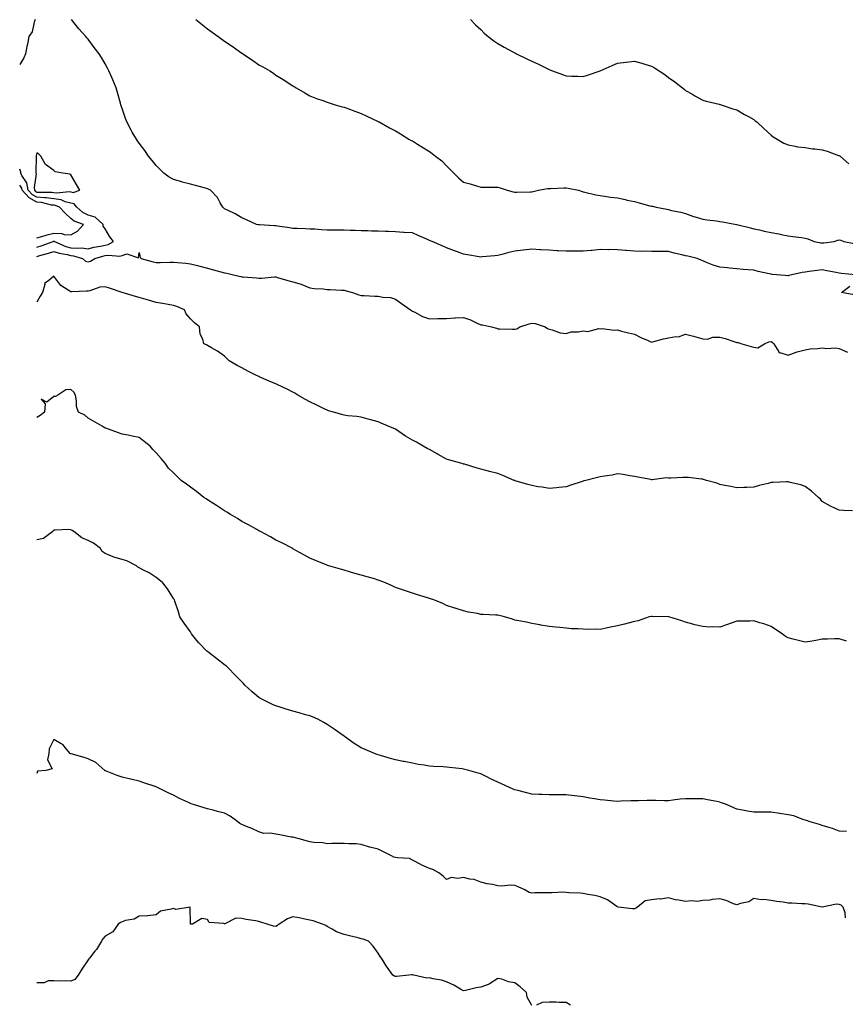
# Model space of a CAD drawing. Units: inches. Extents: x 858308 to 860243, y 7268858 to 7271498.
# Drawn here: x 858308 to 858792, y 7269435 to 7270012 of the extents above; entities that cross this region are included whole.
import ezdxf

# ---------------------------------------------------------------- set-up
doc = ezdxf.new("R2010")
doc.units = ezdxf.units.IN
doc.header["$MEASUREMENT"] = 0
doc.layers.add('Contour_85767268', color=7, linetype='Continuous', true_color=0x9e7c34)

msp = doc.modelspace()

# ---------------------------------------------------------------- linework, layer by layer
at = {"layer": 'Contour_85767268'}
for points in [[(858317.1, 7270011.92, 3353), (858316.51, 7270010.39, 3353), (858315.28, 7270004.68, 3353), (858313.46, 7270001.92, 3353), (858312.53, 7269997.44, 3353), (858312.31, 7269996.18, 3353), (858311.47, 7269991.92, 3353), (858310.46, 7269989.51, 3353), (858308.05, 7269985.59, 3353)], [(858797.52, 7269862.45, 3353), (858789.32, 7269863.19, 3353), (858788.05, 7269863.38, 3353), (858786.24, 7269863.73, 3353), (858780.81, 7269864.67, 3353), (858778.05, 7269865.25, 3353), (858775.04, 7269864.93, 3353), (858770.35, 7269864.22, 3353), (858768.05, 7269863.95, 3353), (858766.21, 7269863.76, 3353), (858758.53, 7269861.92, 3353), (858758.23, 7269861.74, 3353), (858758.05, 7269861.71, 3353), (858757.86, 7269861.73, 3353), (858756.43, 7269861.92, 3353), (858748.74, 7269862.61, 3353), (858748.05, 7269862.76, 3353), (858746.94, 7269863.03, 3353), (858740.52, 7269864.39, 3353), (858738.05, 7269865.05, 3353), (858734.6, 7269865.37, 3353), (858731.69, 7269865.56, 3353), (858728.05, 7269865.93, 3353), (858723.65, 7269866.32, 3353), (858722.64, 7269866.51, 3353), (858718.05, 7269866.84, 3353), (858714.08, 7269867.96, 3353), (858710.33, 7269869.63, 3353), (858708.05, 7269870.47, 3353), (858707.07, 7269870.94, 3353), (858704.78, 7269871.92, 3353), (858699.35, 7269873.23, 3353), (858698.05, 7269873.59, 3353), (858695.82, 7269874.15, 3353), (858691.28, 7269875.15, 3353), (858688.05, 7269876.03, 3353), (858683.94, 7269876.03, 3353), (858682.18, 7269876.05, 3353), (858678.05, 7269876.05, 3353), (858673.77, 7269876.2, 3353), (858672.26, 7269876.13, 3353), (858668.05, 7269876.3, 3353), (858663.31, 7269876.66, 3353), (858662.81, 7269876.69, 3353), (858658.05, 7269877.07, 3353), (858653.25, 7269877.12, 3353), (858652.87, 7269877.11, 3353), (858648.05, 7269877.14, 3353), (858643.31, 7269876.67, 3353), (858642.78, 7269876.66, 3353), (858638.05, 7269876.25, 3353), (858633.77, 7269876.2, 3353), (858632.35, 7269876.22, 3353), (858628.05, 7269876.18, 3353), (858623.47, 7269876.5, 3353), (858622.64, 7269876.51, 3353), (858618.05, 7269876.86, 3353), (858613.2, 7269877.07, 3353), (858612.88, 7269877.1, 3353), (858608.05, 7269877.31, 3353), (858603.15, 7269876.82, 3353), (858602.91, 7269876.78, 3353), (858598.05, 7269876.24, 3353), (858594.51, 7269875.46, 3353), (858590.49, 7269874.36, 3353), (858588.05, 7269873.78, 3353), (858586.39, 7269873.58, 3353), (858578.95, 7269872.82, 3353), (858578.05, 7269872.71, 3353), (858577.07, 7269872.91, 3353), (858570.24, 7269874.12, 3353), (858568.05, 7269874.56, 3353), (858563.91, 7269876.06, 3353), (858562.64, 7269876.51, 3353), (858558.05, 7269878.22, 3353), (858555.53, 7269879.4, 3353), (858549.57, 7269881.92, 3353), (858548.49, 7269882.36, 3353), (858548.05, 7269882.53, 3353), (858546.97, 7269882.99, 3353), (858541.49, 7269885.36, 3353), (858538.05, 7269886.88, 3353), (858533.3, 7269887.17, 3353), (858532.73, 7269887.24, 3353), (858528.05, 7269887.55, 3353), (858523.93, 7269887.81, 3353), (858522.28, 7269887.69, 3353), (858518.05, 7269887.9, 3353), (858514.11, 7269887.98, 3353), (858511.85, 7269888.12, 3353), (858508.05, 7269888.21, 3353), (858504.47, 7269888.35, 3353), (858501.59, 7269888.38, 3353), (858498.05, 7269888.5, 3353), (858494.6, 7269888.47, 3353), (858491.41, 7269888.56, 3353), (858488.05, 7269888.51, 3353), (858484.78, 7269888.65, 3353), (858480.88, 7269889.1, 3353), (858478.05, 7269889.22, 3353), (858475.42, 7269889.28, 3353), (858470.46, 7269889.52, 3353), (858468.05, 7269889.57, 3353), (858465.98, 7269889.85, 3353), (858459.04, 7269890.92, 3353), (858458.05, 7269891.07, 3353), (858457.25, 7269891.13, 3353), (858448.39, 7269891.58, 3353), (858448.05, 7269891.61, 3353), (858447.79, 7269891.66, 3353), (858446.8, 7269891.92, 3353), (858440.8, 7269894.66, 3353), (858438.05, 7269895.81, 3353), (858434.16, 7269898.03, 3353), (858429.79, 7269900.18, 3353), (858428.05, 7269901.08, 3353), (858427.54, 7269901.41, 3353), (858426.95, 7269901.92, 3353), (858425.38, 7269904.59, 3353), (858423.84, 7269907.71, 3353), (858419.88, 7269911.92, 3353), (858418.67, 7269912.55, 3353), (858418.05, 7269912.82, 3353), (858416.84, 7269913.12, 3353), (858410.93, 7269914.8, 3353), (858408.05, 7269915.46, 3353), (858403.25, 7269916.71, 3353), (858402.92, 7269916.79, 3353), (858398.05, 7269918.18, 3353), (858395.67, 7269919.54, 3353), (858392.53, 7269921.92, 3353), (858390.24, 7269924.12, 3353), (858388.05, 7269926.52, 3353), (858385.53, 7269929.4, 3353), (858383.52, 7269931.92, 3353), (858381.25, 7269935.12, 3353), (858378.05, 7269939.59, 3353), (858377.07, 7269940.94, 3353), (858376.37, 7269941.92, 3353), (858373.93, 7269946.04, 3353), (858373.26, 7269947.13, 3353), (858370.78, 7269951.92, 3353), (858370.06, 7269953.93, 3353), (858368.05, 7269959.82, 3353), (858367.5, 7269961.36, 3353), (858367.31, 7269961.92, 3353), (858367, 7269962.96, 3353), (858365.38, 7269969.24, 3353), (858364.53, 7269971.92, 3353), (858362.68, 7269976.56, 3353), (858362.04, 7269977.93, 3353), (858360.28, 7269981.92, 3353), (858359.51, 7269983.38, 3353), (858358.05, 7269986.07, 3353), (858355.91, 7269989.78, 3353), (858354.65, 7269991.92, 3353), (858351.72, 7269995.59, 3353), (858348.05, 7270000.41, 3353), (858347.38, 7270001.25, 3353), (858346.84, 7270001.92, 3353), (858342.61, 7270006.48, 3353), (858339.69, 7270010.28, 3353), (858338.4, 7270011.92, 3353)], [(858411.29, 7270011.92, 3352), (858415.02, 7270008.88, 3352), (858418.05, 7270006.48, 3352), (858420.71, 7270004.58, 3352), (858424.3, 7270001.92, 3352), (858426.51, 7270000.38, 3352), (858428.05, 7269999.26, 3352), (858432.47, 7269996.33, 3352), (858436.68, 7269993.29, 3352), (858438.05, 7269992.31, 3352), (858438.3, 7269992.17, 3352), (858438.71, 7269991.92, 3352), (858444.3, 7269988.17, 3352), (858448.05, 7269985.46, 3352), (858450.38, 7269984.25, 3352), (858454.45, 7269981.92, 3352), (858456.61, 7269980.48, 3352), (858458.05, 7269979.41, 3352), (858462.74, 7269976.62, 3352), (858464.62, 7269975.35, 3352), (858468.05, 7269973.1, 3352), (858468.8, 7269972.67, 3352), (858469.98, 7269971.92, 3352), (858475.05, 7269968.91, 3352), (858478.05, 7269967.19, 3352), (858481.79, 7269965.66, 3352), (858485.53, 7269964.44, 3352), (858488.05, 7269963.52, 3352), (858489.22, 7269963.09, 3352), (858492.89, 7269961.92, 3352), (858496.99, 7269960.86, 3352), (858498.05, 7269960.59, 3352), (858500.16, 7269959.81, 3352), (858504.4, 7269958.27, 3352), (858508.05, 7269956.9, 3352), (858511.44, 7269955.31, 3352), (858517.55, 7269952.42, 3352), (858518.05, 7269952.18, 3352), (858518.22, 7269952.1, 3352), (858518.55, 7269951.92, 3352), (858524.67, 7269948.54, 3352), (858528.05, 7269946.66, 3352), (858531.03, 7269944.9, 3352), (858535.91, 7269941.92, 3352), (858537.28, 7269941.15, 3352), (858538.05, 7269940.82, 3352), (858541, 7269938.97, 3352), (858543.51, 7269937.38, 3352), (858548.05, 7269934.63, 3352), (858549.61, 7269933.48, 3352), (858551.47, 7269931.92, 3352), (858555.23, 7269929.1, 3352), (858558.05, 7269926.25, 3352), (858560.23, 7269924.11, 3352), (858562.22, 7269921.92, 3352), (858565.16, 7269919.03, 3352), (858568.05, 7269916.68, 3352), (858571.79, 7269915.66, 3352), (858575.5, 7269914.48, 3352), (858578.05, 7269913.73, 3352), (858579.82, 7269913.69, 3352), (858586.24, 7269913.74, 3352), (858588.05, 7269913.69, 3352), (858589.39, 7269913.26, 3352), (858593.62, 7269911.92, 3352), (858597.09, 7269910.95, 3352), (858598.05, 7269910.77, 3352), (858599.16, 7269910.81, 3352), (858607.14, 7269911, 3352), (858608.05, 7269911.05, 3352), (858608.8, 7269911.18, 3352), (858611.89, 7269911.92, 3352), (858617.08, 7269912.9, 3352), (858618.05, 7269913, 3352), (858619.16, 7269913.03, 3352), (858626.65, 7269913.33, 3352), (858628.05, 7269913.35, 3352), (858629.34, 7269913.21, 3352), (858635.22, 7269911.92, 3352), (858637.36, 7269911.23, 3352), (858638.05, 7269911.08, 3352), (858639.11, 7269910.87, 3352), (858645.46, 7269909.33, 3352), (858648.05, 7269908.84, 3352), (858651.61, 7269908.36, 3352), (858654, 7269907.87, 3352), (858658.05, 7269907.4, 3352), (858662.56, 7269906.43, 3352), (858663.77, 7269906.2, 3352), (858668.05, 7269905.33, 3352), (858670.76, 7269904.63, 3352), (858677.11, 7269902.86, 3352), (858678.05, 7269902.6, 3352), (858678.64, 7269902.52, 3352), (858680.85, 7269901.92, 3352), (858686.95, 7269900.83, 3352), (858688.05, 7269900.58, 3352), (858689.83, 7269900.14, 3352), (858695.16, 7269899.03, 3352), (858698.05, 7269898.23, 3352), (858702.75, 7269896.62, 3352), (858703.61, 7269896.36, 3352), (858708.05, 7269894.92, 3352), (858710.66, 7269894.53, 3352), (858716.03, 7269893.94, 3352), (858718.05, 7269893.66, 3352), (858719.58, 7269893.45, 3352), (858727.9, 7269891.92, 3352), (858728.03, 7269891.9, 3352), (858728.05, 7269891.9, 3352), (858728.08, 7269891.89, 3352), (858736.07, 7269889.95, 3352), (858738.05, 7269889.4, 3352), (858741.29, 7269888.69, 3352), (858744.13, 7269887.99, 3352), (858748.05, 7269887.18, 3352), (858752.57, 7269886.44, 3352), (858753.91, 7269886.06, 3352), (858758.05, 7269885.22, 3352), (858760.91, 7269884.78, 3352), (858765.81, 7269884.16, 3352), (858768.05, 7269883.83, 3352), (858769.66, 7269883.53, 3352), (858773.35, 7269881.92, 3352), (858777.27, 7269881.15, 3352), (858778.05, 7269881.1, 3352), (858778.9, 7269881.07, 3352), (858784.95, 7269881.92, 3352), (858787.26, 7269882.71, 3352), (858788.05, 7269882.91, 3352), (858788.88, 7269882.75, 3352), (858790.72, 7269881.92, 3352), (858796.8, 7269880.67, 3352)], [(858572.06, 7270011.92, 3351), (858575.02, 7270008.88, 3351), (858578.05, 7270006.05, 3351), (858580.11, 7270003.98, 3351), (858582.49, 7270001.92, 3351), (858585.64, 7269999.52, 3351), (858588.05, 7269998.01, 3351), (858591.84, 7269995.71, 3351), (858596.93, 7269993.04, 3351), (858598.05, 7269992.43, 3351), (858598.38, 7269992.25, 3351), (858599.01, 7269991.92, 3351), (858605.12, 7269988.99, 3351), (858608.05, 7269987.62, 3351), (858611.94, 7269985.82, 3351), (858616.59, 7269983.38, 3351), (858618.05, 7269982.65, 3351), (858618.61, 7269982.48, 3351), (858620.14, 7269981.92, 3351), (858625.92, 7269979.79, 3351), (858628.05, 7269978.94, 3351), (858631.17, 7269978.8, 3351), (858634.83, 7269978.71, 3351), (858638.05, 7269978.54, 3351), (858640.55, 7269979.42, 3351), (858647.99, 7269981.92, 3351), (858648.03, 7269981.94, 3351), (858648.05, 7269981.94, 3351), (858648.09, 7269981.96, 3351), (858654.93, 7269985.04, 3351), (858658.05, 7269986.3, 3351), (858662.97, 7269987, 3351), (858663.14, 7269987.01, 3351), (858668.05, 7269987.6, 3351), (858672.42, 7269986.3, 3351), (858674.19, 7269985.78, 3351), (858678.05, 7269984.64, 3351), (858679.76, 7269983.63, 3351), (858682.59, 7269981.92, 3351), (858685.87, 7269979.74, 3351), (858688.05, 7269978.08, 3351), (858691.64, 7269975.51, 3351), (858696.25, 7269971.92, 3351), (858697.24, 7269971.11, 3351), (858698.05, 7269970.37, 3351), (858701.6, 7269968.37, 3351), (858703.46, 7269967.33, 3351), (858708.05, 7269964.68, 3351), (858710.17, 7269964.04, 3351), (858717.69, 7269962.28, 3351), (858718.05, 7269962.18, 3351), (858718.24, 7269962.12, 3351), (858718.88, 7269961.92, 3351), (858725.77, 7269959.63, 3351), (858728.05, 7269958.97, 3351), (858732.51, 7269956.38, 3351), (858734.89, 7269955.07, 3351), (858738.05, 7269953.31, 3351), (858738.82, 7269952.69, 3351), (858739.75, 7269951.92, 3351), (858743.99, 7269947.87, 3351), (858748.05, 7269944.12, 3351), (858749.31, 7269943.18, 3351), (858751.63, 7269941.92, 3351), (858755.59, 7269939.46, 3351), (858758.05, 7269938.52, 3351), (858762.13, 7269937.84, 3351), (858763.48, 7269937.35, 3351), (858768.05, 7269936.88, 3351), (858772.37, 7269936.24, 3351), (858773.81, 7269936.16, 3351), (858778.05, 7269935.64, 3351), (858780.91, 7269934.77, 3351), (858787.62, 7269932.35, 3351), (858788.05, 7269932.2, 3351), (858788.26, 7269932.13, 3351), (858788.48, 7269931.92, 3351), (858793.58, 7269927.45, 3351)], [(858318.05, 7269878.51, 3353), (858320.66, 7269879.31, 3353), (858327.6, 7269881.92, 3353), (858327.94, 7269882.04, 3353), (858328.05, 7269882.06, 3353), (858328.19, 7269882.06, 3353), (858328.41, 7269881.92, 3353), (858335.14, 7269879.01, 3353), (858338.05, 7269878.23, 3353), (858342.07, 7269877.9, 3353), (858344.24, 7269878.11, 3353), (858348.05, 7269877.63, 3353), (858351.47, 7269878.49, 3353), (858355.33, 7269879.2, 3353), (858358.05, 7269879.81, 3353), (858359.85, 7269880.12, 3353), (858363.02, 7269881.92, 3353), (858360.82, 7269884.69, 3353), (858358.05, 7269889.31, 3353), (858356.96, 7269890.83, 3353), (858356.85, 7269891.92, 3353), (858352.19, 7269896.06, 3353), (858348.05, 7269897.36, 3353), (858344.98, 7269898.85, 3353), (858341.49, 7269901.92, 3353), (858340.03, 7269903.9, 3353), (858338.05, 7269904.43, 3353), (858334.74, 7269905.23, 3353), (858332.4, 7269906.27, 3353), (858328.05, 7269906.87, 3353), (858323.58, 7269907.45, 3353), (858322.53, 7269907.45, 3353), (858318.05, 7269907.9, 3353), (858315.45, 7269909.32, 3353), (858313.09, 7269911.92, 3353), (858312.32, 7269916.19, 3353), (858309.36, 7269920.61, 3353), (858308.79, 7269921.92, 3353), (858308.69, 7269922.56, 3353), (858308.05, 7269924.21, 3353)], [(858318.05, 7269884.03, 3352), (858320.93, 7269884.8, 3352), (858324.09, 7269885.88, 3352), (858328.05, 7269886.74, 3352), (858332.81, 7269886.68, 3352), (858334.07, 7269885.9, 3352), (858338.05, 7269885.71, 3352), (858341.97, 7269887.99, 3352), (858345.43, 7269891.92, 3352), (858339.98, 7269893.85, 3352), (858338.05, 7269895.46, 3352), (858334.64, 7269898.51, 3352), (858331.43, 7269901.92, 3352), (858329.09, 7269902.96, 3352), (858328.05, 7269903.1, 3352), (858326.69, 7269903.28, 3352), (858320.79, 7269904.66, 3352), (858318.05, 7269904.94, 3352), (858313.54, 7269907.41, 3352), (858309.45, 7269911.92, 3352), (858309.24, 7269913.11, 3352), (858308.05, 7269914.89, 3352)], [(858318.05, 7269873.12, 3354), (858319.77, 7269873.64, 3354), (858324.94, 7269875.03, 3354), (858328.05, 7269876.08, 3354), (858331.14, 7269875.01, 3354), (858335.76, 7269874.21, 3354), (858338.05, 7269873.6, 3354), (858339.6, 7269873.46, 3354), (858344.79, 7269871.92, 3354), (858346.54, 7269870.42, 3354), (858348.05, 7269870.03, 3354), (858349.6, 7269870.37, 3354), (858351.97, 7269871.92, 3354), (858356.67, 7269873.3, 3354), (858358.05, 7269873.61, 3354), (858360.09, 7269873.96, 3354), (858366.68, 7269873.29, 3354), (858368.05, 7269873.77, 3354), (858370.73, 7269874.6, 3354), (858377.58, 7269872.39, 3354), (858378.05, 7269875.49, 3354), (858378.66, 7269872.53, 3354), (858379.11, 7269871.92, 3354), (858386.19, 7269870.06, 3354), (858388.05, 7269869.63, 3354), (858390.34, 7269869.63, 3354), (858395.95, 7269869.82, 3354), (858398.05, 7269869.82, 3354), (858400.4, 7269869.58, 3354), (858405.28, 7269869.15, 3354), (858408.05, 7269868.84, 3354), (858412.16, 7269867.81, 3354), (858413.59, 7269867.46, 3354), (858418.05, 7269866.3, 3354), (858421.5, 7269865.37, 3354), (858425.82, 7269864.15, 3354), (858428.05, 7269863.53, 3354), (858429.39, 7269863.26, 3354), (858434.8, 7269861.92, 3354), (858437.46, 7269861.33, 3354), (858438.05, 7269861.22, 3354), (858438.84, 7269861.13, 3354), (858446.66, 7269860.52, 3354), (858448.05, 7269860.36, 3354), (858449.65, 7269860.32, 3354), (858457.32, 7269861.19, 3354), (858458.05, 7269861.17, 3354), (858459.1, 7269860.87, 3354), (858465.1, 7269858.97, 3354), (858468.05, 7269858.19, 3354), (858472.97, 7269856.84, 3354), (858473.28, 7269856.69, 3354), (858478.05, 7269854.79, 3354), (858480.52, 7269854.39, 3354), (858485.85, 7269854.13, 3354), (858488.05, 7269853.83, 3354), (858489.93, 7269853.8, 3354), (858496.6, 7269853.37, 3354), (858498.05, 7269853.34, 3354), (858499.17, 7269853.04, 3354), (858502.94, 7269851.92, 3354), (858506.7, 7269850.57, 3354), (858508.05, 7269850.28, 3354), (858509.74, 7269850.23, 3354), (858516.03, 7269849.9, 3354), (858518.05, 7269849.85, 3354), (858520.68, 7269849.28, 3354), (858525.23, 7269849.11, 3354), (858528.05, 7269848.15, 3354), (858531.64, 7269845.51, 3354), (858537.01, 7269841.92, 3354), (858537.6, 7269841.47, 3354), (858538.05, 7269841.16, 3354), (858539.46, 7269840.5, 3354), (858544, 7269837.87, 3354), (858548.05, 7269836.68, 3354), (858552.88, 7269836.74, 3354), (858553.2, 7269836.76, 3354), (858558.05, 7269836.84, 3354), (858562.83, 7269837.14, 3354), (858563.26, 7269837.13, 3354), (858568.05, 7269837.39, 3354), (858572.12, 7269835.98, 3354), (858575.92, 7269834.05, 3354), (858578.05, 7269833.11, 3354), (858579.12, 7269832.99, 3354), (858584.34, 7269831.92, 3354), (858587.29, 7269831.16, 3354), (858588.05, 7269830.68, 3354), (858589.33, 7269830.64, 3354), (858596.7, 7269830.56, 3354), (858598.05, 7269830.52, 3354), (858599.16, 7269830.81, 3354), (858600.92, 7269831.92, 3354), (858606.38, 7269833.59, 3354), (858608.05, 7269834.04, 3354), (858610, 7269833.86, 3354), (858615.75, 7269831.92, 3354), (858617.09, 7269830.95, 3354), (858618.05, 7269830.47, 3354), (858619.86, 7269830.1, 3354), (858624.57, 7269828.43, 3354), (858628.05, 7269827.94, 3354), (858631.05, 7269828.92, 3354), (858635.03, 7269828.9, 3354), (858638.05, 7269829.5, 3354), (858640.74, 7269829.23, 3354), (858647.13, 7269831, 3354), (858648.05, 7269830.79, 3354), (858649.1, 7269830.88, 3354), (858656.11, 7269829.99, 3354), (858658.05, 7269830.09, 3354), (858660.52, 7269829.45, 3354), (858664.59, 7269828.46, 3354), (858668.05, 7269827.54, 3354), (858671.86, 7269825.74, 3354), (858676.11, 7269823.86, 3354), (858678.05, 7269822.98, 3354), (858679.42, 7269823.29, 3354), (858685.01, 7269824.96, 3354), (858688.05, 7269825.52, 3354), (858692.38, 7269826.25, 3354), (858693.94, 7269826.03, 3354), (858698.05, 7269827.55, 3354), (858702.57, 7269826.44, 3354), (858704.03, 7269825.94, 3354), (858708.05, 7269824.78, 3354), (858710.82, 7269824.69, 3354), (858714.07, 7269825.89, 3354), (858718.05, 7269825.86, 3354), (858721.2, 7269825.07, 3354), (858726.9, 7269823.07, 3354), (858728.05, 7269822.74, 3354), (858728.87, 7269822.73, 3354), (858730.97, 7269821.92, 3354), (858736.46, 7269820.33, 3354), (858738.05, 7269820.06, 3354), (858740.29, 7269819.67, 3354), (858744.17, 7269821.92, 3354), (858746.84, 7269823.13, 3354), (858748.05, 7269823.21, 3354), (858748.94, 7269822.81, 3354), (858749.62, 7269821.92, 3354), (858752.71, 7269817.26, 3354), (858752.81, 7269816.68, 3354), (858753.18, 7269816.78, 3354), (858758.05, 7269815.2, 3354), (858762.87, 7269817.11, 3354), (858763.28, 7269817.15, 3354), (858768.05, 7269818.41, 3354), (858770.94, 7269819.03, 3354), (858775.3, 7269819.17, 3354), (858778.05, 7269819.6, 3354), (858780.75, 7269819.21, 3354), (858785.79, 7269819.66, 3354), (858788.05, 7269819.12, 3354), (858792.94, 7269817.03, 3354)], [(858795.84, 7269724.13, 3355), (858790.51, 7269724.37, 3355), (858788.05, 7269724.55, 3355), (858783.35, 7269726.62, 3355), (858782.91, 7269726.78, 3355), (858778.05, 7269729.58, 3355), (858776.96, 7269730.83, 3355), (858775.81, 7269731.92, 3355), (858771.68, 7269735.55, 3355), (858768.05, 7269738.31, 3355), (858765.51, 7269739.38, 3355), (858759.25, 7269740.72, 3355), (858758.05, 7269741.1, 3355), (858757.21, 7269741.08, 3355), (858749.27, 7269740.7, 3355), (858748.05, 7269740.67, 3355), (858746.31, 7269740.18, 3355), (858741.13, 7269738.84, 3355), (858738.05, 7269737.91, 3355), (858733.83, 7269737.7, 3355), (858732.15, 7269737.83, 3355), (858728.05, 7269737.56, 3355), (858724.51, 7269738.38, 3355), (858721.02, 7269738.95, 3355), (858718.05, 7269739.56, 3355), (858716.4, 7269740.27, 3355), (858710.24, 7269741.92, 3355), (858708.6, 7269742.47, 3355), (858708.05, 7269742.58, 3355), (858707.34, 7269742.62, 3355), (858699.69, 7269743.56, 3355), (858698.05, 7269743.65, 3355), (858696.33, 7269743.64, 3355), (858689.43, 7269743.31, 3355), (858688.05, 7269743.3, 3355), (858686.6, 7269743.38, 3355), (858678.41, 7269742.28, 3355), (858678.05, 7269742.3, 3355), (858677.58, 7269742.39, 3355), (858669.99, 7269743.86, 3355), (858668.05, 7269744.21, 3355), (858665.42, 7269744.56, 3355), (858661.41, 7269745.28, 3355), (858658.05, 7269745.69, 3355), (858654.96, 7269745.02, 3355), (858650.62, 7269744.49, 3355), (858648.05, 7269744.01, 3355), (858646.37, 7269743.6, 3355), (858639.57, 7269741.92, 3355), (858638.37, 7269741.6, 3355), (858638.05, 7269741.51, 3355), (858637.42, 7269741.3, 3355), (858630.89, 7269739.08, 3355), (858628.05, 7269738.07, 3355), (858623.8, 7269737.67, 3355), (858622.43, 7269737.55, 3355), (858618.05, 7269737.14, 3355), (858613.99, 7269737.86, 3355), (858611.75, 7269738.22, 3355), (858608.05, 7269738.86, 3355), (858605.69, 7269739.56, 3355), (858598.24, 7269741.72, 3355), (858598.05, 7269741.78, 3355), (858597.95, 7269741.82, 3355), (858597.72, 7269741.92, 3355), (858590.92, 7269744.79, 3355), (858588.05, 7269745.88, 3355), (858583.28, 7269747.14, 3355), (858582.68, 7269747.29, 3355), (858578.05, 7269748.45, 3355), (858575.39, 7269749.25, 3355), (858568.64, 7269751.33, 3355), (858568.05, 7269751.52, 3355), (858567.72, 7269751.59, 3355), (858566.49, 7269751.92, 3355), (858559.98, 7269753.84, 3355), (858558.05, 7269754.44, 3355), (858553.21, 7269757.09, 3355), (858552.48, 7269757.49, 3355), (858548.05, 7269759.93, 3355), (858546.76, 7269760.63, 3355), (858544.35, 7269761.92, 3355), (858540.36, 7269764.23, 3355), (858538.05, 7269765.5, 3355), (858534.03, 7269767.91, 3355), (858528.05, 7269771.92, 3355), (858521.09, 7269774.96, 3355), (858518.05, 7269776.17, 3355), (858513.6, 7269777.47, 3355), (858512.11, 7269777.86, 3355), (858508.05, 7269778.99, 3355), (858505.51, 7269779.38, 3355), (858500.2, 7269779.77, 3355), (858498.05, 7269780.05, 3355), (858496.67, 7269780.53, 3355), (858491.89, 7269781.92, 3355), (858488.9, 7269782.77, 3355), (858488.05, 7269783.01, 3355), (858485.92, 7269784.05, 3355), (858482.1, 7269785.96, 3355), (858478.05, 7269787.86, 3355), (858475.5, 7269789.37, 3355), (858470.97, 7269791.92, 3355), (858469.15, 7269793.02, 3355), (858468.05, 7269793.62, 3355), (858464.69, 7269795.28, 3355), (858462.5, 7269796.36, 3355), (858458.05, 7269798.52, 3355), (858455.59, 7269799.46, 3355), (858449.69, 7269801.92, 3355), (858448.6, 7269802.47, 3355), (858448.05, 7269802.77, 3355), (858446.32, 7269803.65, 3355), (858441.95, 7269805.82, 3355), (858438.05, 7269807.86, 3355), (858435.38, 7269809.24, 3355), (858430.77, 7269811.92, 3355), (858429.38, 7269813.26, 3355), (858428.05, 7269814.71, 3355), (858423.85, 7269817.72, 3355), (858420.3, 7269819.67, 3355), (858418.05, 7269820.98, 3355), (858417.43, 7269821.3, 3355), (858415.91, 7269821.92, 3355), (858415.24, 7269824.73, 3355), (858413.73, 7269827.59, 3355), (858413.28, 7269831.92, 3355), (858410.46, 7269834.33, 3355), (858408.05, 7269836.63, 3355), (858405.57, 7269839.44, 3355), (858404.53, 7269841.92, 3355), (858399.98, 7269843.85, 3355), (858398.05, 7269844.46, 3355), (858394.99, 7269844.99, 3355), (858391.68, 7269845.54, 3355), (858388.05, 7269846.18, 3355), (858383.57, 7269847.45, 3355), (858382.12, 7269847.86, 3355), (858378.05, 7269849, 3355), (858375.86, 7269849.72, 3355), (858368.05, 7269851.92, 3355), (858360.68, 7269854.55, 3355), (858358.05, 7269855.41, 3355), (858354.89, 7269855.07, 3355), (858349.21, 7269853.08, 3355), (858348.05, 7269852.89, 3355), (858347.19, 7269852.78, 3355), (858338.57, 7269852.44, 3355), (858338.05, 7269852.38, 3355), (858336.53, 7269853.44, 3355), (858332.18, 7269856.05, 3355), (858328.05, 7269861.51, 3355), (858325.09, 7269858.96, 3355), (858322.66, 7269857.31, 3355), (858322.76, 7269856.63, 3355), (858321.31, 7269851.92, 3355), (858320.05, 7269849.92, 3355), (858318.05, 7269846.32, 3355)], [(858796.77, 7269850.64, 3353), (858789.37, 7269851.92, 3353), (858794.18, 7269855.79, 3353)], [(858792.3, 7269647.67, 3356), (858788.05, 7269649.1, 3356), (858785.24, 7269649.11, 3356), (858781.15, 7269648.81, 3356), (858778.05, 7269648.82, 3356), (858774.31, 7269648.18, 3356), (858772.17, 7269647.8, 3356), (858768.05, 7269647.1, 3356), (858764.17, 7269648.04, 3356), (858761.03, 7269648.94, 3356), (858758.05, 7269649.7, 3356), (858756.62, 7269650.48, 3356), (858754.57, 7269651.92, 3356), (858750.64, 7269654.51, 3356), (858748.05, 7269656.34, 3356), (858743.91, 7269657.78, 3356), (858741.51, 7269658.46, 3356), (858738.05, 7269659.57, 3356), (858735.65, 7269659.52, 3356), (858730.49, 7269659.48, 3356), (858728.05, 7269659.43, 3356), (858724.19, 7269658.06, 3356), (858722.49, 7269657.48, 3356), (858718.05, 7269655.85, 3356), (858713.95, 7269656.02, 3356), (858712.13, 7269656, 3356), (858708.05, 7269656.21, 3356), (858703.48, 7269657.35, 3356), (858702.32, 7269657.64, 3356), (858698.05, 7269658.77, 3356), (858695.77, 7269659.63, 3356), (858688.26, 7269661.92, 3356), (858688.08, 7269661.95, 3356), (858688.05, 7269661.96, 3356), (858688.02, 7269661.95, 3356), (858678.36, 7269662.22, 3356), (858678.05, 7269662.22, 3356), (858677.79, 7269662.17, 3356), (858676.74, 7269661.92, 3356), (858670.31, 7269659.66, 3356), (858668.05, 7269659.14, 3356), (858664.39, 7269658.26, 3356), (858662.24, 7269657.73, 3356), (858658.05, 7269656.78, 3356), (858654.07, 7269655.89, 3356), (858651.43, 7269655.3, 3356), (858648.05, 7269654.57, 3356), (858645.3, 7269654.67, 3356), (858640.7, 7269654.58, 3356), (858638.05, 7269654.69, 3356), (858635.07, 7269654.9, 3356), (858631.15, 7269655.02, 3356), (858628.05, 7269655.24, 3356), (858624.31, 7269655.65, 3356), (858621.96, 7269655.83, 3356), (858618.05, 7269656.3, 3356), (858613.3, 7269657.16, 3356), (858612.68, 7269657.29, 3356), (858608.05, 7269658.15, 3356), (858604.89, 7269658.76, 3356), (858600.32, 7269659.64, 3356), (858598.05, 7269660.09, 3356), (858596.65, 7269660.51, 3356), (858592.05, 7269661.92, 3356), (858588.89, 7269662.76, 3356), (858588.05, 7269662.93, 3356), (858586.97, 7269662.99, 3356), (858579.47, 7269663.35, 3356), (858578.05, 7269663.43, 3356), (858576.12, 7269663.85, 3356), (858570.89, 7269664.76, 3356), (858568.05, 7269665.41, 3356), (858563.09, 7269666.96, 3356), (858562.96, 7269667.02, 3356), (858558.05, 7269668.69, 3356), (858555.83, 7269669.69, 3356), (858550.5, 7269671.92, 3356), (858548.65, 7269672.52, 3356), (858548.05, 7269672.71, 3356), (858546.9, 7269673.07, 3356), (858541.06, 7269674.93, 3356), (858538.05, 7269675.86, 3356), (858533.48, 7269677.35, 3356), (858532.19, 7269677.78, 3356), (858528.05, 7269679.14, 3356), (858526.19, 7269680.06, 3356), (858522.29, 7269681.92, 3356), (858519.21, 7269683.08, 3356), (858518.05, 7269683.49, 3356), (858515.81, 7269684.16, 3356), (858511.51, 7269685.39, 3356), (858508.05, 7269686.46, 3356), (858503.77, 7269687.64, 3356), (858501.73, 7269688.24, 3356), (858498.05, 7269689.28, 3356), (858495.95, 7269689.82, 3356), (858489.02, 7269691.92, 3356), (858488.27, 7269692.13, 3356), (858488.05, 7269692.21, 3356), (858487.53, 7269692.44, 3356), (858481.19, 7269695.06, 3356), (858478.05, 7269696.43, 3356), (858474.51, 7269698.38, 3356), (858468.09, 7269701.87, 3356), (858468.04, 7269701.91, 3356), (858468.01, 7269701.92, 3356), (858461.47, 7269705.35, 3356), (858458.05, 7269706.94, 3356), (858454.97, 7269708.84, 3356), (858448.99, 7269711.92, 3356), (858448.39, 7269712.26, 3356), (858448.05, 7269712.43, 3356), (858446.88, 7269713.09, 3356), (858442.1, 7269715.96, 3356), (858438.05, 7269717.9, 3356), (858435.66, 7269719.54, 3356), (858431.5, 7269721.92, 3356), (858429.44, 7269723.31, 3356), (858428.05, 7269724.09, 3356), (858423.39, 7269727.26, 3356), (858421.71, 7269728.26, 3356), (858418.05, 7269730.5, 3356), (858417.21, 7269731.08, 3356), (858415.87, 7269731.92, 3356), (858411.54, 7269735.42, 3356), (858408.05, 7269738.03, 3356), (858405.79, 7269739.66, 3356), (858402.66, 7269741.92, 3356), (858400.28, 7269744.15, 3356), (858398.05, 7269746.27, 3356), (858395.22, 7269749.1, 3356), (858393.31, 7269751.92, 3356), (858390.86, 7269754.73, 3356), (858388.05, 7269758, 3356), (858386.05, 7269759.93, 3356), (858384.39, 7269761.92, 3356), (858380.86, 7269764.73, 3356), (858378.05, 7269767.06, 3356), (858374, 7269767.87, 3356), (858371.61, 7269768.36, 3356), (858368.05, 7269769.09, 3356), (858365.87, 7269769.73, 3356), (858359.99, 7269771.92, 3356), (858358.58, 7269772.45, 3356), (858358.05, 7269772.61, 3356), (858356.35, 7269773.62, 3356), (858352.26, 7269776.13, 3356), (858348.05, 7269778.29, 3356), (858346.18, 7269780.05, 3356), (858342.53, 7269781.92, 3356), (858341.3, 7269785.17, 3356), (858341.35, 7269788.62, 3356), (858340.66, 7269791.92, 3356), (858339.67, 7269793.54, 3356), (858338.05, 7269795.12, 3356), (858335, 7269794.97, 3356), (858330.3, 7269791.92, 3356), (858328.96, 7269791.01, 3356), (858328.05, 7269791.16, 3356), (858323.91, 7269787.78, 3356), (858320.55, 7269789.42, 3356), (858322.95, 7269786.82, 3356), (858322.59, 7269781.92, 3356), (858320.05, 7269779.92, 3356), (858318.05, 7269778.82, 3356)], [(858792.32, 7269536.19, 3357), (858788.05, 7269536.38, 3357), (858784.07, 7269537.95, 3357), (858781.24, 7269538.73, 3357), (858778.05, 7269539.79, 3357), (858776.47, 7269540.34, 3357), (858770.93, 7269541.92, 3357), (858768.77, 7269542.64, 3357), (858768.05, 7269542.87, 3357), (858766.73, 7269543.24, 3357), (858761.4, 7269545.27, 3357), (858758.05, 7269545.99, 3357), (858753.18, 7269546.79, 3357), (858752.96, 7269546.83, 3357), (858748.05, 7269547.56, 3357), (858743.65, 7269547.52, 3357), (858742.42, 7269547.55, 3357), (858738.05, 7269547.51, 3357), (858734.21, 7269548.08, 3357), (858731.31, 7269548.66, 3357), (858728.05, 7269549.18, 3357), (858726.25, 7269550.12, 3357), (858721.91, 7269551.92, 3357), (858719.13, 7269553, 3357), (858718.05, 7269553.36, 3357), (858716.26, 7269553.71, 3357), (858710.84, 7269554.7, 3357), (858708.05, 7269555.29, 3357), (858704.64, 7269555.33, 3357), (858701.47, 7269555.34, 3357), (858698.05, 7269555.39, 3357), (858694.87, 7269555.1, 3357), (858690.61, 7269554.48, 3357), (858688.05, 7269554.23, 3357), (858685.72, 7269554.25, 3357), (858680.53, 7269554.4, 3357), (858678.05, 7269554.41, 3357), (858675.6, 7269554.37, 3357), (858670.35, 7269554.22, 3357), (858668.05, 7269554.17, 3357), (858665.87, 7269554.1, 3357), (858660.02, 7269553.89, 3357), (858658.05, 7269553.82, 3357), (858656.01, 7269553.96, 3357), (858650.62, 7269554.49, 3357), (858648.05, 7269554.65, 3357), (858644.72, 7269555.25, 3357), (858641.94, 7269555.81, 3357), (858638.05, 7269556.48, 3357), (858633.19, 7269557.07, 3357), (858632.87, 7269557.1, 3357), (858628.05, 7269557.66, 3357), (858623.82, 7269557.68, 3357), (858622.27, 7269557.7, 3357), (858618.05, 7269557.75, 3357), (858614.05, 7269557.92, 3357), (858612.01, 7269557.96, 3357), (858608.05, 7269558.11, 3357), (858605.03, 7269558.9, 3357), (858599.82, 7269560.15, 3357), (858598.05, 7269560.59, 3357), (858597.1, 7269560.97, 3357), (858594.8, 7269561.92, 3357), (858590.18, 7269564.05, 3357), (858588.05, 7269565, 3357), (858583.41, 7269567.28, 3357), (858581.96, 7269568.01, 3357), (858578.05, 7269569.95, 3357), (858576.51, 7269570.39, 3357), (858571.11, 7269571.92, 3357), (858568.73, 7269572.6, 3357), (858568.05, 7269572.78, 3357), (858567.08, 7269572.89, 3357), (858559.78, 7269573.65, 3357), (858558.05, 7269573.84, 3357), (858555.97, 7269574, 3357), (858550.46, 7269574.33, 3357), (858548.05, 7269574.52, 3357), (858544.95, 7269575.02, 3357), (858541.65, 7269575.51, 3357), (858538.05, 7269576.13, 3357), (858533.27, 7269577.14, 3357), (858532.71, 7269577.25, 3357), (858528.05, 7269578.23, 3357), (858525.15, 7269579.02, 3357), (858519.26, 7269580.72, 3357), (858518.05, 7269581.05, 3357), (858517.42, 7269581.29, 3357), (858515.82, 7269581.92, 3357), (858510.32, 7269584.19, 3357), (858508.05, 7269585.25, 3357), (858503.96, 7269587.84, 3357), (858498.25, 7269591.92, 3357), (858498.13, 7269592.01, 3357), (858498.05, 7269592.07, 3357), (858497.57, 7269592.4, 3357), (858492.22, 7269596.09, 3357), (858488.05, 7269598.98, 3357), (858486.18, 7269600.05, 3357), (858482.62, 7269601.92, 3357), (858479.45, 7269603.32, 3357), (858478.05, 7269603.87, 3357), (858475.35, 7269604.62, 3357), (858471.8, 7269605.67, 3357), (858468.05, 7269606.65, 3357), (858464.02, 7269607.89, 3357), (858461.16, 7269608.8, 3357), (858458.05, 7269609.78, 3357), (858456.55, 7269610.42, 3357), (858453.39, 7269611.92, 3357), (858449.86, 7269613.73, 3357), (858448.05, 7269614.75, 3357), (858444.15, 7269618.02, 3357), (858439.99, 7269621.92, 3357), (858439.02, 7269622.9, 3357), (858438.05, 7269623.89, 3357), (858434.06, 7269627.93, 3357), (858430.27, 7269631.92, 3357), (858429.11, 7269632.97, 3357), (858428.05, 7269633.86, 3357), (858423.55, 7269637.42, 3357), (858419.03, 7269640.93, 3357), (858418.05, 7269641.71, 3357), (858417.91, 7269641.78, 3357), (858417.71, 7269641.92, 3357), (858412.92, 7269646.79, 3357), (858411.8, 7269648.17, 3357), (858408.7, 7269651.92, 3357), (858408.46, 7269652.33, 3357), (858408.05, 7269653.16, 3357), (858404.32, 7269658.19, 3357), (858401.81, 7269661.92, 3357), (858400.97, 7269664.84, 3357), (858398.91, 7269671.06, 3357), (858398.65, 7269671.92, 3357), (858398.4, 7269672.27, 3357), (858398.05, 7269672.8, 3357), (858394.55, 7269678.42, 3357), (858391.95, 7269681.92, 3357), (858389.82, 7269683.69, 3357), (858388.05, 7269685, 3357), (858383.84, 7269687.71, 3357), (858380.6, 7269689.37, 3357), (858378.05, 7269690.77, 3357), (858377.25, 7269691.12, 3357), (858376.41, 7269691.92, 3357), (858370.85, 7269694.71, 3357), (858368.05, 7269695.55, 3357), (858363.14, 7269697.01, 3357), (858362.8, 7269697.17, 3357), (858358.05, 7269699.06, 3357), (858356.42, 7269700.29, 3357), (858355.35, 7269701.92, 3357), (858351.18, 7269705.05, 3357), (858348.05, 7269706.68, 3357), (858344.44, 7269708.31, 3357), (858339.78, 7269711.92, 3357), (858338.77, 7269712.64, 3357), (858338.05, 7269712.96, 3357), (858336.87, 7269713.09, 3357), (858328.8, 7269712.67, 3357), (858328.05, 7269712.8, 3357), (858327.6, 7269712.37, 3357), (858327.52, 7269711.92, 3357), (858322, 7269707.96, 3357), (858318.05, 7269707.03, 3357)], [(858791.65, 7269485.52, 3358), (858791.51, 7269488.46, 3358), (858790.37, 7269491.92, 3358), (858789.18, 7269493.05, 3358), (858788.05, 7269493.46, 3358), (858786.43, 7269493.54, 3358), (858778.05, 7269491.92, 3358), (858769.81, 7269493.69, 3358), (858768.05, 7269493.75, 3358), (858766.14, 7269493.82, 3358), (858760.29, 7269494.17, 3358), (858758.05, 7269494.25, 3358), (858755.21, 7269494.76, 3358), (858751.23, 7269495.1, 3358), (858748.05, 7269495.83, 3358), (858743.67, 7269496.3, 3358), (858742.22, 7269496.09, 3358), (858738.05, 7269496.88, 3358), (858735.06, 7269494.91, 3358), (858730.1, 7269493.97, 3358), (858728.05, 7269493.22, 3358), (858726.1, 7269493.87, 3358), (858721.83, 7269495.7, 3358), (858718.05, 7269496.65, 3358), (858713.53, 7269496.44, 3358), (858712.18, 7269496.04, 3358), (858708.05, 7269495.75, 3358), (858704.73, 7269495.24, 3358), (858701.61, 7269495.47, 3358), (858698.05, 7269495.1, 3358), (858694.05, 7269495.92, 3358), (858692.19, 7269496.06, 3358), (858688.05, 7269497.24, 3358), (858683.35, 7269496.62, 3358), (858682.78, 7269496.65, 3358), (858678.05, 7269496.2, 3358), (858674.38, 7269495.59, 3358), (858669.93, 7269491.92, 3358), (858668.79, 7269491.19, 3358), (858668.05, 7269490.9, 3358), (858667, 7269490.87, 3358), (858658.49, 7269491.92, 3358), (858658.16, 7269492.03, 3358), (858658.05, 7269492.05, 3358), (858657.68, 7269492.29, 3358), (858652.35, 7269496.22, 3358), (858648.05, 7269497.9, 3358), (858644.87, 7269498.75, 3358), (858640.72, 7269499.24, 3358), (858638.05, 7269499.81, 3358), (858636.23, 7269500.1, 3358), (858629.68, 7269500.29, 3358), (858628.05, 7269500.5, 3358), (858626.69, 7269500.56, 3358), (858619.74, 7269500.23, 3358), (858618.05, 7269500.29, 3358), (858616.31, 7269500.17, 3358), (858609.75, 7269500.22, 3358), (858608.05, 7269500.09, 3358), (858606.51, 7269500.39, 3358), (858603.82, 7269501.92, 3358), (858599.94, 7269503.8, 3358), (858598.05, 7269504.52, 3358), (858595.28, 7269504.68, 3358), (858590.32, 7269504.19, 3358), (858588.05, 7269504.4, 3358), (858584.89, 7269505.07, 3358), (858581.73, 7269505.6, 3358), (858578.05, 7269506.53, 3358), (858574.14, 7269508.01, 3358), (858571.74, 7269508.24, 3358), (858568.05, 7269509.17, 3358), (858564.69, 7269508.56, 3358), (858560.7, 7269509.27, 3358), (858558.05, 7269508.09, 3358), (858556.13, 7269510, 3358), (858553.58, 7269511.92, 3358), (858550.04, 7269513.91, 3358), (858548.05, 7269514.55, 3358), (858543.21, 7269516.75, 3358), (858542.98, 7269516.85, 3358), (858538.05, 7269519.47, 3358), (858536.4, 7269520.27, 3358), (858529.25, 7269520.72, 3358), (858528.05, 7269521.05, 3358), (858527.23, 7269521.1, 3358), (858525.7, 7269521.92, 3358), (858520.69, 7269524.56, 3358), (858518.05, 7269525.87, 3358), (858513.07, 7269526.94, 3358), (858512.99, 7269526.98, 3358), (858508.05, 7269528.61, 3358), (858505.08, 7269528.95, 3358), (858501, 7269528.97, 3358), (858498.05, 7269529.25, 3358), (858495.32, 7269529.2, 3358), (858490.87, 7269529.1, 3358), (858488.05, 7269529.05, 3358), (858485.61, 7269529.48, 3358), (858480.21, 7269529.76, 3358), (858478.05, 7269530.06, 3358), (858476.58, 7269530.46, 3358), (858471.76, 7269531.92, 3358), (858468.74, 7269532.61, 3358), (858468.05, 7269532.78, 3358), (858467.01, 7269532.96, 3358), (858460.41, 7269534.27, 3358), (858458.05, 7269534.63, 3358), (858454.72, 7269535.25, 3358), (858451.09, 7269534.97, 3358), (858448.05, 7269536.05, 3358), (858444, 7269537.88, 3358), (858440.85, 7269539.13, 3358), (858438.05, 7269540.29, 3358), (858437.06, 7269540.92, 3358), (858435.75, 7269541.92, 3358), (858431.25, 7269545.12, 3358), (858428.05, 7269546.86, 3358), (858423.96, 7269547.84, 3358), (858421.36, 7269548.61, 3358), (858418.05, 7269549.48, 3358), (858416.11, 7269549.99, 3358), (858409.85, 7269551.92, 3358), (858408.48, 7269552.35, 3358), (858408.05, 7269552.52, 3358), (858406.87, 7269553.1, 3358), (858401.71, 7269555.57, 3358), (858398.05, 7269557.54, 3358), (858395.04, 7269558.91, 3358), (858388.83, 7269561.92, 3358), (858388.32, 7269562.19, 3358), (858388.05, 7269562.34, 3358), (858387.42, 7269562.55, 3358), (858380.78, 7269564.64, 3358), (858378.05, 7269565.63, 3358), (858373.18, 7269566.79, 3358), (858372.96, 7269566.83, 3358), (858368.05, 7269568.09, 3358), (858365.21, 7269569.08, 3358), (858358.32, 7269571.66, 3358), (858358.05, 7269571.75, 3358), (858357.94, 7269571.81, 3358), (858357.81, 7269571.92, 3358), (858352.67, 7269576.54, 3358), (858348.05, 7269578.86, 3358), (858345.77, 7269579.64, 3358), (858338.24, 7269581.73, 3358), (858338.05, 7269581.79, 3358), (858337.86, 7269581.73, 3358), (858337.69, 7269581.92, 3358), (858335.55, 7269584.42, 3358), (858333.34, 7269587.21, 3358), (858332.31, 7269587.65, 3358), (858328.05, 7269590.13, 3358), (858325.36, 7269584.62, 3358), (858325.04, 7269581.92, 3358), (858324.29, 7269578.16, 3358), (858327.12, 7269572.85, 3358), (858323.29, 7269571.92, 3358), (858318.49, 7269571.48, 3358), (858318.05, 7269570.14, 3358)], [(858608.05, 7269434.21, 3359), (858605.33, 7269439.21, 3359), (858604.95, 7269441.92, 3359), (858601.21, 7269445.08, 3359), (858598.05, 7269447.58, 3359), (858594.31, 7269448.18, 3359), (858590.39, 7269449.59, 3359), (858588.05, 7269450.1, 3359), (858583.12, 7269446.85, 3359), (858582.94, 7269446.81, 3359), (858578.05, 7269444.97, 3359), (858575.35, 7269444.63, 3359), (858569.06, 7269442.93, 3359), (858568.05, 7269442.77, 3359), (858566.11, 7269443.86, 3359), (858562.32, 7269446.19, 3359), (858558.05, 7269448.09, 3359), (858555.11, 7269448.98, 3359), (858550.1, 7269449.87, 3359), (858548.05, 7269450.39, 3359), (858546.45, 7269450.32, 3359), (858538.83, 7269451.92, 3359), (858538.25, 7269452.13, 3359), (858538.05, 7269452.13, 3359), (858537.79, 7269452.17, 3359), (858535.98, 7269451.92, 3359), (858528.69, 7269451.28, 3359), (858528.05, 7269451.32, 3359), (858527.56, 7269451.43, 3359), (858526.62, 7269451.92, 3359), (858523.26, 7269456.71, 3359), (858523.09, 7269456.96, 3359), (858519.85, 7269461.92, 3359), (858519.14, 7269463.01, 3359), (858518.05, 7269464.8, 3359), (858515.09, 7269468.96, 3359), (858512.3, 7269471.92, 3359), (858509.17, 7269473.04, 3359), (858508.05, 7269473.31, 3359), (858506.19, 7269473.79, 3359), (858501.1, 7269474.98, 3359), (858498.05, 7269475.81, 3359), (858493.52, 7269477.4, 3359), (858491.06, 7269478.91, 3359), (858488.05, 7269480.47, 3359), (858487.31, 7269481.18, 3359), (858485.42, 7269481.92, 3359), (858479.9, 7269483.78, 3359), (858478.05, 7269484.31, 3359), (858475.11, 7269484.86, 3359), (858471.75, 7269485.62, 3359), (858468.05, 7269486.25, 3359), (858464.88, 7269485.08, 3359), (858459.94, 7269481.92, 3359), (858458.95, 7269481.02, 3359), (858458.05, 7269480.56, 3359), (858456.76, 7269480.63, 3359), (858453.05, 7269481.92, 3359), (858449.21, 7269483.08, 3359), (858448.05, 7269483.42, 3359), (858446.13, 7269483.84, 3359), (858440.66, 7269484.53, 3359), (858438.05, 7269485.25, 3359), (858434.65, 7269485.33, 3359), (858428.25, 7269482.12, 3359), (858428.05, 7269482.13, 3359), (858427.68, 7269482.29, 3359), (858419.06, 7269482.94, 3359), (858418.05, 7269484.67, 3359), (858414.72, 7269485.25, 3359), (858409.16, 7269481.92, 3359), (858408.08, 7269481.89, 3359), (858408.05, 7269481.9, 3359), (858408.02, 7269481.92, 3359), (858407.98, 7269481.99, 3359), (858407.95, 7269491.82, 3359), (858399.4, 7269490.57, 3359), (858398.05, 7269491.14, 3359), (858396.74, 7269490.61, 3359), (858390.43, 7269489.54, 3359), (858388.05, 7269487.29, 3359), (858383.17, 7269486.8, 3359), (858382.97, 7269486.83, 3359), (858378.05, 7269486.56, 3359), (858375.17, 7269484.8, 3359), (858370.08, 7269483.95, 3359), (858368.05, 7269483.26, 3359), (858367.08, 7269482.89, 3359), (858365.8, 7269481.92, 3359), (858362.65, 7269477.32, 3359), (858358.05, 7269474.77, 3359), (858356.68, 7269473.29, 3359), (858356, 7269471.92, 3359), (858352.96, 7269467.01, 3359), (858352.12, 7269465.99, 3359), (858348.84, 7269461.92, 3359), (858348.47, 7269461.5, 3359), (858348.05, 7269461.02, 3359), (858344.4, 7269455.57, 3359), (858342.27, 7269451.92, 3359), (858340.42, 7269449.55, 3359), (858338.05, 7269448.45, 3359), (858334.74, 7269448.62, 3359), (858331.44, 7269448.53, 3359), (858328.05, 7269448.68, 3359), (858324.74, 7269448.61, 3359), (858322.37, 7269447.6, 3359), (858318.05, 7269447.56, 3359)], [(858630.59, 7269434.46, 3359), (858628.05, 7269435.92, 3359), (858623.94, 7269436.03, 3359), (858622.23, 7269436.1, 3359), (858618.05, 7269436.21, 3359), (858613.94, 7269436.02, 3359), (858610.62, 7269434.49, 3359)]]:
    msp.add_polyline3d(points, dxfattribs=at)
msp.add_polyline3d([(858338.05, 7269910.91, 3354), (858339.43, 7269910.54, 3354), (858343.2, 7269911.92, 3354), (858341.35, 7269915.22, 3354), (858338.05, 7269920.9, 3354), (858337.43, 7269921.3, 3354), (858333.4, 7269921.92, 3354), (858328.84, 7269922.71, 3354), (858328.05, 7269923.49, 3354), (858323.12, 7269926.99, 3354), (858320.37, 7269931.92, 3354), (858319.28, 7269933.15, 3354), (858318.05, 7269933.86, 3354), (858317.62, 7269932.35, 3354), (858317.61, 7269931.92, 3354), (858317.69, 7269931.56, 3354), (858317.42, 7269922.55, 3354), (858317.51, 7269921.92, 3354), (858317.68, 7269921.55, 3354), (858316.44, 7269913.53, 3354), (858316.73, 7269911.92, 3354), (858317.36, 7269911.23, 3354), (858318.05, 7269910.85, 3354), (858319.24, 7269910.73, 3354), (858326.92, 7269910.8, 3354), (858328.05, 7269910.65, 3354), (858329.53, 7269910.45, 3354), (858337.24, 7269911.11, 3354)], close=True, dxfattribs=at)

doc.saveas('drawing.dxf')
